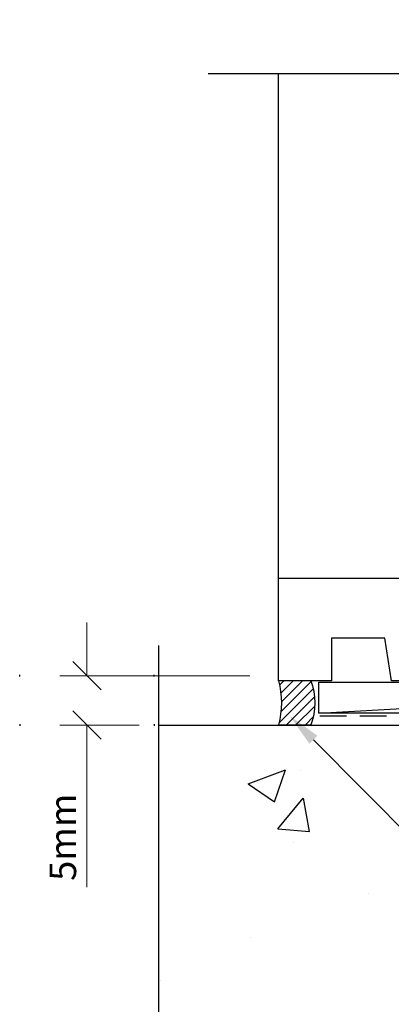
# Model space of a CAD drawing. Units: millimetres. Extents: x -202 to 147, y -23 to 505.
# Drawn here: x -202 to -133, y 299 to 484 of the extents above; entities that cross this region are included whole.
import ezdxf

# ---------------------------------------------------------------- set-up
doc = ezdxf.new("R2010")
doc.units = ezdxf.units.MM
doc.header["$MEASUREMENT"] = 0
doc.linetypes.add('DASHED', pattern=[0.75, 0.5, -0.25])
doc.layers.add('MP Annotation (00134142)', color=7, linetype='Continuous', lineweight=0)
for name, color, linetype, true_color in [('mp001321$0$Detail Air Seal Hatch (00134199)', 56, 'Continuous', 0x757500), ('mp001321$0$Detail Air Seal Perimeter (00134198)', 2, 'Continuous', 0xf5f500), ('mp001321$0$Detail Concrete Hatch (00134152)', 49, 'Continuous', 0x474747), ('mp001321$0$Detail Concrete Perimeter (00134151)', 253, 'Continuous', 0xa3a3a3), ('mp001321$0$Detail Line Breaks (00134164)', 252, 'Continuous', 0x79968b), ('mp001321$0$Detail Timber Inner (00134145)', 36, 'Continuous', 0x6d4e17), ('mp001321$0$Detail Timber Perimeter (00134144)', 33, 'Continuous', 0xb69254), ('mp001321$0$MASONS Dryfix DPC Perimeter (00134138)', 16, 'DASHED', 0x850000)]:
    doc.layers.add(name, color=color, linetype=linetype, true_color=true_color)
doc.styles.add('2.5mm', font='ARIAL.TTF', dxfattribs={"height": 2.5})

# ---------------------------------------------------------------- blocks, each defined once
blk = doc.blocks.new('mp001321')
at = {"layer": 'mp001321$0$Detail Air Seal Hatch (00134199)'}
h = blk.add_hatch(dxfattribs=at)
h.set_pattern_fill('ANSI31', color=256, scale=10, style=0)
h.set_pattern_definition([(45, (-111.2561059621089, 0.0170059705251333), (-0.8838834764831842, 0.8838834764831844), [])])
edge = h.paths.add_edge_path()
edge.add_ellipse((-110.0531410590088, 4.17180147244926), major_axis=(-0.003218403126685, 8.31338805300838), ratio=0.6811534441174694, start_angle=229.7151639528942, end_angle=310.2848360476412)
edge.add_line((-105.1507143510549, 8.33039402189479), (-111.2561059621091, 8.33039402189479))
edge.add_ellipse((-118.0899717630418, 4.171053744884375), major_axis=(-0.004205046336627, 10.86196493912228), ratio=0.6811534441174782, start_angle=238.695960620339, end_angle=301.30403937965974, ccw=False)
edge.add_line((-111.2528875589777, 0.0170059705260428), (-105.1474959479053, 0.0170059705260428))
at = {"layer": 'mp001321$0$Detail Concrete Hatch (00134152)'}
h = blk.add_hatch(dxfattribs=at)
h.set_pattern_fill('AR-CONC', color=256, scale=10, style=0)
h.set_pattern_definition([(50, (42.5824789175499, -351.3997260834062), (71.72601826007535, -6.27521349825951), [7.5, -82.5]), (355, (42.5824789175499, -351.3997260834062), (-13.8751333613, 75.21921337000119), [6, -66]), (100.4514, (48.5596469175498, -351.9226600834063), (57.85093817140215, 68.94395420609536), [6.374018999999982, -70.11421119999972]), (46.1842, (42.5824789175499, -331.3997260834062), (106.7241048625644, -16.5519014329018), [11.25, -123.75]), (96.6356, (51.47615341754999, -332.7790567834063), (93.46627055487033, 97.41178709004417), [9.561028799999997, -105.1713]), (351.1842000000001, (42.5824789175499, -331.3997260834062), (93.46619451336271, 97.41186009253246), [9, -99]), (21, (52.5824789175499, -336.3997260834062), (59.69070521184616, -40.26188906653388), [7.5, -82.5]), (326, (52.5824789175499, -336.3997260834062), (24.33153319215817, 72.5150045046853), [6, -66]), (71.4514, (57.55670221755008, -339.7548866834063), (84.02226285814899, 32.25304967099524), [6.374019, -70.1142112]), (37.5, (42.5824789175499, -351.3997260834062), (1.215985531729066, 33.28938538313115), [0, -65.19999999999999, 0, -67, 0, -66.25]), (7.499999999999999, (42.5824789175499, -351.3997260834062), (26.30695374421486, 39.44117118823603), [0, -38.2, 0, -63.7, 0, -25.25]), (327.5, (20.28247891755018, -351.3997260834062), (53.3822436172409, -2.255487173437979), [0, -25, 0, -78, 0, -103.5]), (317.5, (10.28247891755018, -351.3997260834062), (58.31861693423862, 10.01049823323176), [0, -32.5, 0, -51.79999999999999, 0, -73.5])])
h.paths.add_polyline_path([(0, 0), (-133.7081293941387, 0), (-133.7081293941387, -115.095665963639), (-143.8024386101888, -120.9236181068081), (-123.5968094664713, -120.9236181068081), (-133.7081293941387, -126.7613913889076), (-133.7081293941387, -242.1180911129527), (0, -242.1180911129527)])
at = {"layer": 'mp001321$0$Detail Air Seal Perimeter (00134198)'}
for p, q in [((-105.1507143510548, 8.33039402189479), (-111.2561059621089, 8.33039402189479)), ((-105.1507143510548, 8.33039402189479), (-111.2561059621089, 8.33039402189479)), ((-111.2528875589778, 0.0170059705260428), (-105.1474959479055, 0.0170059705260428)), ((-111.2528875589778, 0.0170059705260428), (-105.1474959479055, 0.0170059705260428))]:
    blk.add_line(p, q, dxfattribs=at)
at = {"layer": 'mp001321$0$Detail Air Seal Perimeter (00134198)', "extrusion": (0, 0, -1)}
for centre, major_axis, ratio, start_param, end_param in [((-118.0899717630418, 4.171053744884375), (-0.004205046336627, 10.86196493912228), 0.6811534441174782, 1.178097245041183, 1.963495408548627), ((-110.0531410590088, 4.17180147244926), (-0.003218403126685, 8.31338805300838), 0.6811534441174693, 1.047197551306349, 2.09439510227524)]:
    blk.add_ellipse(centre, major_axis=major_axis, ratio=ratio, start_param=start_param, end_param=end_param, dxfattribs=at)
at = {"layer": 'mp001321$0$Detail Concrete Perimeter (00134151)'}
blk.add_line((-133.7081293941387, 0), (0, 0), dxfattribs=at)
at = {"layer": 'mp001321$0$Detail Line Breaks (00134164)'}
for points in [[(-124.4494739265869, 122.5491686811119), (-38.7337220508507, 122.5491686811119), (-32.89594876874844, 112.4378487534441), (-32.89594876874844, 132.6434778971615), (-27.06799662557751, 122.5491686811119), (58.95161683962669, 122.5491686811119)], [(-133.7081293941387, -248.0138011646527), (-133.7081293941387, -126.7613913889104), (-123.5968094664713, -120.9236181068081), (-143.8024386101888, -120.9236181068081), (-133.7081293941387, -115.0956659636372), (-133.7081293941387, 14.96854825311948)]]:
    blk.add_lwpolyline(points, dxfattribs=at)
at = {"layer": 'mp001321$0$Detail Timber Inner (00134145)'}
blk.add_line((-103.6593927132085, 2.229456210280659), (-1.813621839067764, 8.030288184007077), dxfattribs=at)
at = {"layer": 'mp001321$0$Detail Timber Perimeter (00134144)'}
for p, q in [((-111.2568372076289, 27.64743596821609), (-111.2561059621084, 122.5491686811119)), ((-103.6593927132085, 2.229456210280659), (-103.6593927132085, 8.030288184007077)), ((-103.6593927132085, 8.030288184007077), (-1.813621839067764, 8.030288184007077)), ((-1.813621839067764, 2.229456210280659), (-103.6593927132085, 2.229456210280659))]:
    blk.add_line(p, q, dxfattribs=at)
blk.add_lwpolyline([(-16.62593342120635, 8.290748406825514), (-89.97706279057365, 8.33039402189479), (-91.25562381814143, 16.32851872666015), (-101.2564662990094, 16.32851872666015), (-101.2564662990094, 8.33039402189479), (-111.2561059621084, 8.33039402189479), (-111.2561059621084, 27.64743566185825), (-16.62593342120635, 27.60779004678989)], close=True, dxfattribs=at)
at = {"layer": 'mp001321$0$MASONS Dryfix DPC Perimeter (00134138)', "ltscale": 10}
blk.add_line((-103.4356196060894, 1.741255220994389), (-0.2031738799714731, 1.741255220994389), dxfattribs=at)
blk = doc.blocks.new('00002778')
at = {"lineweight": 20}
blk.add_line((0.5303300858368818, 0.5303300858368748), (-0.5303300858368535, -0.5303300858368605), dxfattribs=at)
blk.add_line((-0.9999999998999999, 0), (0, 0))
blk.add_lwpolyline([(0, -1.015165042843447), (0, 1.015165042843433)])
at = {"layer": 'defpoints', "color": 190}
for p, q in [((0.033125, 2.530330085636895), (-0.033125, 2.530330085636895)), ((0.033125, -2.530330085636895), (-0.033125, -2.530330085636895))]:
    blk.add_line(p, q, dxfattribs=at)
blk = doc.blocks.new('tick1')
blk.add_blockref('00002778', (0, 0))

msp = doc.modelspace()

# ---------------------------------------------------------------- linework, layer by layer
at = {"linetype": 'Continuous', "lineweight": 0, "ltscale": 10}
for p, q in [((-189.8208115187631, 360.6724180651533), (-159.1781167267306, 360.6724180651533)), ((-189.8208115187631, 351.3997260834065), (-180.0279971931047, 351.3997260834065))]:
    msp.add_line(p, q, dxfattribs=at)
at = {"layer": 'MP Annotation (00134142)'}
for p, q in [((-189.820811518763, 365.6724180651532), (-189.820811518763, 370.6724180651532)), ((-187.820811518763, 360.6724180651533), (-189.820811518763, 360.6724180651533)), ((-187.820811518763, 351.3997260834063), (-189.820811518763, 351.3997260834063)), ((-189.820811518763, 346.3997260834063), (-189.820811518763, 320.9109811993681))]:
    msp.add_line(p, q, dxfattribs=at)
msp.add_lwpolyline([(-147.2393140346218, 348.6290441004815), (-71.5572790238291, 272.3734630975005)], dxfattribs=at)
msp.add_solid([(-147.9964030651859, 347.8776494122002), (-151.7476821643092, 353.1715782838661), (-146.4822250040576, 349.3804387887627)], dxfattribs=at)

# ---------------------------------------------------------------- block references
msp.add_blockref('mp001321', (-42.58247891755013, 351.3997260834063))
at = {"layer": 'MP Annotation (00134142)', "xscale": 5, "yscale": 5, "zscale": 5}
for p, rotation in [((-189.820811518763, 360.6724180651533), 270), ((-189.820811518763, 351.3997260834063), 90)]:
    msp.add_blockref('tick1', p, dxfattribs=dict(at, rotation=rotation))

# ---------------------------------------------------------------- texts
at = {"layer": 'MP Annotation (00134142)', "insert": (-194.3634445337699, 330.3018406809506), "char_height": 5, "attachment_point": 5, "rotation": 90, "style": '2.5mm'}
msp.add_mtext('\\A1;5mm', dxfattribs=at)

doc.saveas('drawing.dxf')
